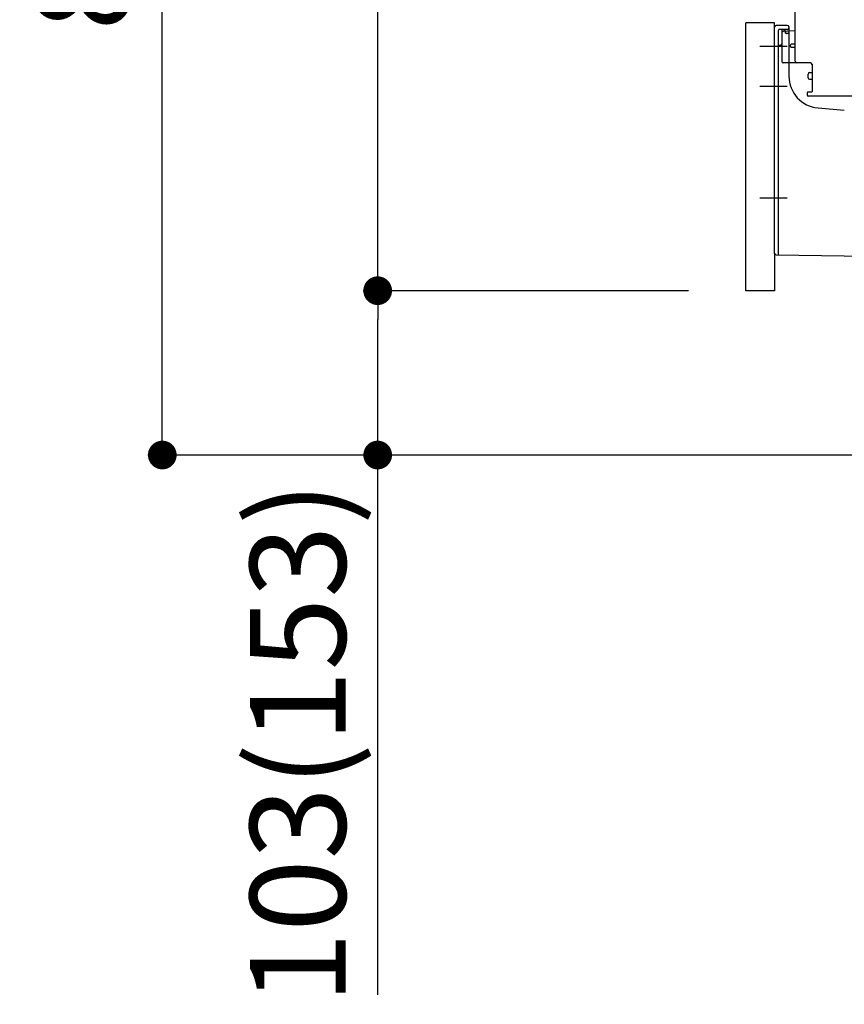
# Model space of a CAD drawing. Extents: x 83844 to 110317, y -22041 to -13171.
# Drawn here: x 91884 to 92401, y -20309 to -19691 of the extents above; entities that cross this region are included whole.
import ezdxf

# ---------------------------------------------------------------- set-up
doc = ezdxf.new("R2010")
doc.units = 0
doc.header["$LTSCALE"] = 50
doc.header["$MEASUREMENT"] = 0
for name, pattern in [('CENTERLINE', [30, 24, -1.5, 3, -1.5]), ('HIDDENNEW0', [4.5, 3, -1.5]), ('PHANTOM', [2.5, 1.25, -0.25, 0.25, -0.25, 0.25, -0.25])]:
    doc.linetypes.add(name, pattern=pattern)
doc.layers.get('0').update_dxf_attribs({"linetype": 'CONTINUOUS'})
doc.layers.get('DEFPOINTS').update_dxf_attribs({"color": 146, "linetype": 'CONTINUOUS'})
for name, color, linetype in [('111-壁仕上', 3, 'CONTINUOUS'), ('150-機器', 8, 'CONTINUOUS'), ('166-寸法B', 11, 'CONTINUOUS')]:
    doc.layers.add(name, color=color, linetype=linetype)
doc.styles.add('KH001', font='txt')
doc.dimstyles.new('KH1xx030', dxfattribs={"dimscale": 30, "dimtxt": 2, "dimasz": 0.6, "dimexe": 0.3, "dimexo": 1.2, "dimgap": 0.5, "dimtad": 3, "dimdec": 1, "dimdsep": 46, "dimlunit": 6, "dimtxsty": 'KH001', "dimblk": 'DOT', "dimcen": 1, "dimdle": 1, "dimclrd": 256, "dimclre": 256, "dimclrt": 256, "dimadec": 0, "dimazin": 0, "dimtfac": 1, "dimtdec": 1, "dimtix": 1, "dimtmove": 2, "dimatfit": 3, "dimldrblk": 'CLOSEDBLANK', "dimfxl": 1, "dimtolj": 1, "dimtzin": 0, "dimlwd": -1, "dimlwe": -1, "dimarcsym": 0})

# ---------------------------------------------------------------- blocks, each defined once
blk = doc.blocks.new('_Dot')
at = {"color": 0, "linetype": 'ByBlock', "lineweight": -2}
blk.add_line((-0.5, 0), (-1, 0), dxfattribs=at)
at = {"color": 0, "linetype": 'ByBlock', "const_width": 0.5}
blk.add_lwpolyline([(-0.25, 0, 1), (0.25, 0, 1)], format="xyb", close=True, dxfattribs=at)
blk = doc.blocks.new('*D191')
at = {"layer": '166-寸法B', "transparency": 16777216}
for p, q in [((92292.92, -19104.29), (91964.15, -19104.29)), ((91973.15, -19946.29), (91973.15, -19122.29)), ((92293.45, -19964.29), (91964.15, -19964.29))]:
    blk.add_line(p, q, dxfattribs=at)
at = {"layer": 'DEFPOINTS', "color": 0, "transparency": 16777216}
for p in [(91973.15, -19104.29), (92328.92, -19104.29), (92329.45, -19964.29)]:
    blk.add_point(p, dxfattribs=at)
at = {"layer": '166-寸法B', "transparency": 16777216, "xscale": 18, "yscale": 18, "zscale": 18}
for p, rotation in [((91973.15, -19104.29), 90), ((91973.15, -19964.29), 270)]:
    blk.add_blockref('_Dot', p, dxfattribs=dict(at, rotation=rotation))
at = {"layer": '166-寸法B', "transparency": 16777216, "insert": (91923.12, -19534.29), "char_height": 60, "attachment_point": 5, "rotation": 90, "style": 'KH001'}
blk.add_mtext('\\A1;860(910)', dxfattribs=at)
blk = doc.blocks.new('_ClosedBlank')
at = {"color": 0, "linetype": 'ByBlock', "lineweight": -2}
for p, q in [((-1, 0.167), (0, 0)), ((-1, 0.167), (-1, -0.167)), ((0, 0), (-1, -0.167))]:
    blk.add_line(p, q, dxfattribs=at)
blk = doc.blocks.new('*D193')
at = {"layer": '166-寸法B', "transparency": 16777216}
for p, q in [((92302.92, -19861.29), (92099.15, -19861.29)), ((92108.15, -19946.29), (92108.15, -19879.29)), ((92293.45, -19964.29), (92099.15, -19964.29)), ((92108.15, -20302.63), (92108.15, -19964.29))]:
    blk.add_line(p, q, dxfattribs=at)
at = {"layer": 'DEFPOINTS', "color": 0, "transparency": 16777216}
for p in [(92108.15, -19861.29), (92338.92, -19861.29), (92329.45, -19964.29)]:
    blk.add_point(p, dxfattribs=at)
at = {"layer": '166-寸法B', "transparency": 16777216, "xscale": 18, "yscale": 18, "zscale": 18}
for p, rotation in [((92108.15, -19861.29), 90), ((92108.15, -19964.29), 270)]:
    blk.add_blockref('_Dot', p, dxfattribs=dict(at, rotation=rotation))
at = {"layer": '166-寸法B', "transparency": 16777216, "insert": (92058.12, -20144.63), "char_height": 60, "attachment_point": 5, "rotation": 90, "style": 'KH001'}
blk.add_mtext('\\A1;103(153)', dxfattribs=at)
blk = doc.blocks.new('*D194')
at = {"layer": '166-寸法B', "transparency": 16777216}
for p, q in [((92292.92, -19144.29), (92099.15, -19144.29)), ((92108.15, -19843.29), (92108.15, -19162.29)), ((92302.92, -19861.29), (92099.15, -19861.29))]:
    blk.add_line(p, q, dxfattribs=at)
at = {"layer": 'DEFPOINTS', "color": 0, "transparency": 16777216}
for p in [(92108.15, -19144.29), (92328.92, -19144.29), (92338.92, -19861.29)]:
    blk.add_point(p, dxfattribs=at)
at = {"layer": '166-寸法B', "transparency": 16777216, "xscale": 18, "yscale": 18, "zscale": 18}
for p, rotation in [((92108.15, -19144.29), 90), ((92108.15, -19861.29), 270)]:
    blk.add_blockref('_Dot', p, dxfattribs=dict(at, rotation=rotation))
at = {"layer": '166-寸法B', "transparency": 16777216, "insert": (92063.15, -19502.79), "char_height": 60, "attachment_point": 5, "rotation": 90, "style": 'KH001'}
blk.add_mtext('\\A1;717', dxfattribs=at)

msp = doc.modelspace()

# ---------------------------------------------------------------- linework, layer by layer
at = {"layer": '111-壁仕上', "ltscale": 1.5}
msp.add_line((92978.92, -19964.29), (92208.51, -19964.29), dxfattribs=at)
at = {"layer": '150-機器', "color": 13, "linetype": 'Continuous'}
for p, q in [((92369.92, -19717.49), (92369.92, -19682.79)), ((92338.92, -19861.29), (92338.92, -19693.29)), ((92356.92, -19837.9), (92356.92, -19695.99)), ((92364.92, -19694.99), (92357.92, -19694.99)), ((92361.42, -19699.72), (92361.42, -19717.49)), ((92369.92, -19698.49), (92362.39, -19698.72)), ((92363.56, -19698.33), (92363.62, -19698.7)), ((92365.92, -19695.99), (92365.92, -19726.84)), ((92366.92, -19708.29), (92366.92, -19707.29)), ((92369.92, -19706.79), (92367.42, -19706.79)), ((92369.92, -19708.79), (92367.42, -19708.79)), ((92361.42, -19714.67), (92361.42, -19717.79)), ((92379.42, -19718.49), (92362.42, -19718.49)), ((92378.92, -19724.46), (92380.42, -19724.46)), ((92380.42, -19719.36), (92380.42, -19736.49)), ((92377.92, -19727.76), (92377.92, -19725.46)), ((92378.92, -19728.76), (92380.42, -19728.76)), ((92380.12, -19736.79), (92377.92, -19736.79)), ((92377.42, -19737.29), (92377.42, -19738.79)), ((92406.19, -19739.29), (92377.92, -19739.29)), ((92384.19, -19746.76), (92400.65, -19748.19)), ((92357.91, -19838.9), (92428.91, -19839.73))]:
    msp.add_line(p, q, dxfattribs=at)
at = {"layer": '150-機器', "color": 13, "linetype": 'PHANTOM'}
for p, q in [((92356.92, -19693.29), (92338.92, -19693.29)), ((92356.92, -19695.99), (92356.92, -19693.29)), ((92356.92, -19837.9), (92356.92, -19861.29)), ((92356.92, -19861.29), (92338.92, -19861.29))]:
    msp.add_line(p, q, dxfattribs=at)
at = {"layer": '150-機器', "color": 13, "linetype": 'HIDDENNEW0'}
for p, q in [((92359.42, -19822.39), (92359.42, -19697.99)), ((92364.92, -19697.49), (92359.92, -19697.49)), ((92361.42, -19697.99), (92361.42, -19699.72)), ((92361.42, -19697.99), (92361.42, -19706.49)), ((92361.92, -19697.49), (92362.57, -19697.49)), ((92363.84, -19699.59), (92363.5, -19697.9)), ((92365.42, -19699.99), (92364.33, -19699.99)), ((92359.42, -19838.41), (92359.42, -19822.39))]:
    msp.add_line(p, q, dxfattribs=at)
at = {"layer": '150-機器', "color": 13, "linetype": 'CENTERLINE'}
for p, q in [((92364.92, -19708.29), (92347.73, -19708.29)), ((92364.92, -19733.29), (92347.73, -19733.29)), ((92364.92, -19803.29), (92347.73, -19803.29))]:
    msp.add_line(p, q, dxfattribs=at)
at = {"layer": '150-機器', "color": 13, "linetype": 'Continuous'}
for centre, radius, start, end in [((92357.92, -19695.99), 1, 90, 180), ((92362.42, -19699.72), 1, 91.72885, 179.99315), ((92362.57, -19698.49), 1, 9.46253, 90.00021), ((92364.92, -19695.99), 1, 0, 90), ((92367.42, -19707.29), 0.5, 90, 180), ((92367.42, -19708.29), 0.5, 180, 270), ((92362.42, -19717.49), 1, 180, 270), ((92370.92, -19717.49), 1, 180, 270), ((92379.42, -19719.49), 1, 0, 90), ((92378.92, -19725.46), 1, 90, 180), ((92385.92, -19726.84), 20, 180.00032, 265.03057), ((92378.92, -19727.76), 1, 180, 270), ((92377.92, -19737.29), 0.5, 90, 180), ((92380.12, -19736.49), 0.3, 270, 360), ((92377.92, -19738.79), 0.5, 180, 270), ((92357.92, -19837.9), 1, 180.00082, 269.33068)]:
    msp.add_arc(centre, radius, start, end, dxfattribs=at)
at = {"layer": '150-機器', "color": 13, "linetype": 'HIDDENNEW0'}
for centre, radius, start, end in [((92359.92, -19697.99), 0.5, 90, 180), ((92361.92, -19697.99), 0.5, 90, 180), ((92361.92, -19697.99), 0.5, 90, 180), ((92363.01, -19697.99), 0.5, 11.30993, 90), ((92364.33, -19699.49), 0.5, 191.30993, 270), ((92364.92, -19696.49), 1, 270, 0), ((92365.42, -19699.49), 0.5, 270, 0), ((92360.42, -19708.49), 1, 90, 180), ((92360.42, -19706.49), 1, 270, 0), ((92358.92, -19838.41), 0.5, 269.32987, 0)]:
    msp.add_arc(centre, radius, start, end, dxfattribs=at)
at = {"layer": '150-機器', "color": 13}
msp.add_point((92363.84, -19699.59), dxfattribs=at)
msp.add_point((92363.84, -19699.59), dxfattribs=at)
msp.add_point((92363.84, -19699.59), dxfattribs=at)

# ---------------------------------------------------------------- dimensions: what is measured, and where the dimension line sits
at = {"layer": '166-寸法B'}
dim = msp.add_linear_dim(base=(91973.15, -19104.29), p1=(92329.45, -19964.29), p2=(92328.92, -19104.29), angle=90, dimstyle='KH1xx030', override={"dimpost": '(910)'}, dxfattribs=at)
dim.commit()
dim.dimension.update_dxf_attribs({"geometry": '*D191', "text_midpoint": (91923.12, -19534.29)})
dim = msp.add_linear_dim(base=(92108.15, -19144.29), p1=(92338.92, -19861.29), p2=(92328.92, -19144.29), angle=90, dimstyle='KH1xx030', dxfattribs=at)
dim.commit()
dim.dimension.update_dxf_attribs({"geometry": '*D194', "text_midpoint": (92063.15, -19502.79)})
dim = msp.add_linear_dim(base=(92108.15, -19861.29), p1=(92329.45, -19964.29), p2=(92338.92, -19861.29), angle=90, dimstyle='KH1xx030', override={"dimpost": '(153)', "dimtmove": 1}, dxfattribs=at)
dim.commit()
dim.dimension.update_dxf_attribs({"geometry": '*D193', "text_midpoint": (92149.21, -20144.63), "dimtype": 128})

doc.saveas('drawing.dxf')
